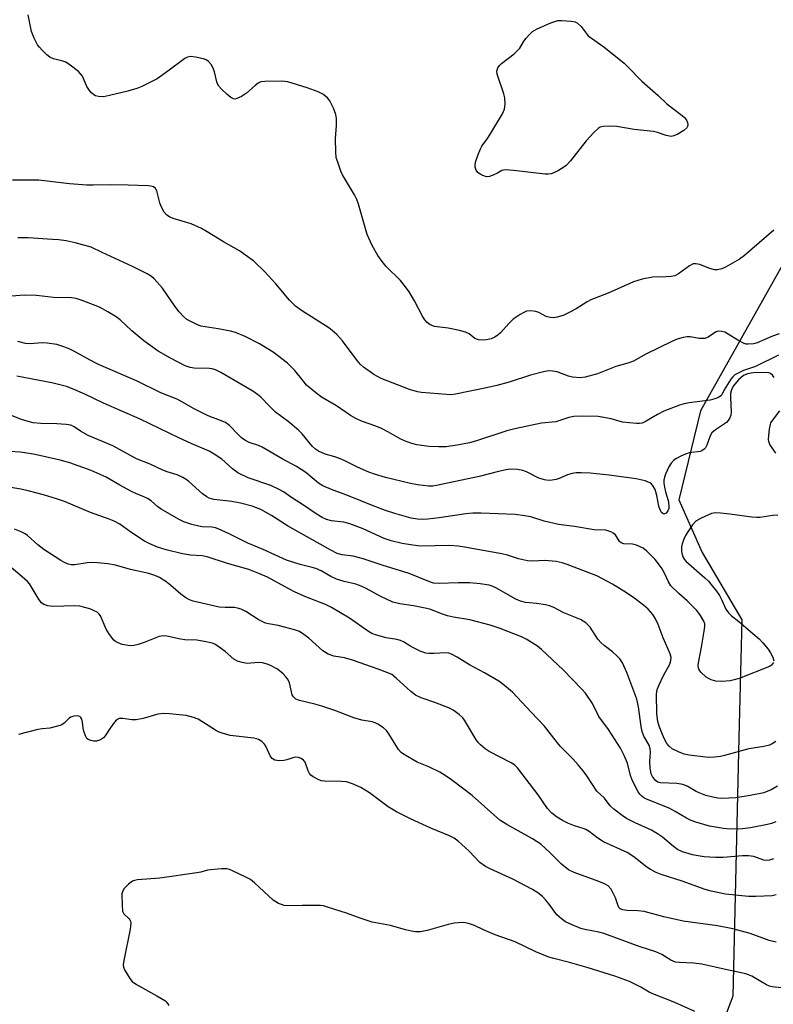
# Model space of a CAD drawing. Units: inches. Extents: x 1297767 to 1303767, y 565446 to 569447.
# Drawn here: x 1297904 to 1298116, y 567395 to 567671 of the extents above; entities that cross this region are included whole.
import ezdxf

# ---------------------------------------------------------------- set-up
doc = ezdxf.new("R2010")
doc.units = ezdxf.units.IN
doc.header["$MEASUREMENT"] = 0
doc.layers.add('NTRL-Trees', color=3, linetype='Continuous')
doc.layers.add('Undefined', color=1, linetype='Continuous')

msp = doc.modelspace()

# ---------------------------------------------------------------- linework, layer by layer
at = {"layer": 'NTRL-Trees'}
msp.add_lwpolyline([(1298318.04, 567963.66), (1298248.32, 567868.1), (1298192.12, 567733.17), (1298095.42, 567561.15), (1298089.34, 567536.21), (1298095.84, 567521.43), (1298106.99, 567502.47), (1298106.18, 567469.38), (1298104.42, 567396.99), (1298094.12, 567369.55), (1298082.09, 567337.5), (1297973.79, 567359.84), (1297829.62, 567395.23), (1297767.17, 567417.94), (1297767.21, 567881.58), (1297804.43, 567916.84), (1297802.26, 567961.32)], dxfattribs=at)
at = {"layer": 'Undefined', "elevation": 460}
msp.add_lwpolyline([(1298087.13, 567638.1), (1298085.77, 567638.29), (1298083.31, 567639.17), (1298082.16, 567639.42), (1298076.8, 567640.01), (1298071.93, 567640.87), (1298069.84, 567640.94), (1298068.06, 567640.84), (1298067.27, 567640.64), (1298066.65, 567640.32), (1298065.42, 567639.19), (1298063.34, 567636.86), (1298058.9, 567631.23), (1298057.7, 567629.92), (1298057.01, 567629.42), (1298055.51, 567628.55), (1298054.24, 567627.88), (1298053.45, 567627.57), (1298052.62, 567627.45), (1298051.75, 567627.49), (1298042.93, 567628.56), (1298040.68, 567628.7), (1298040.15, 567628.64), (1298039.67, 567628.49), (1298038.23, 567627.65), (1298036.94, 567627.1), (1298036.15, 567626.86), (1298035.36, 567626.78), (1298034.32, 567627.1), (1298033.57, 567627.5), (1298032.89, 567627.98), (1298032.39, 567628.57), (1298032.11, 567629.5), (1298032.11, 567630.01), (1298032.27, 567630.83), (1298032.99, 567633.01), (1298033.63, 567634.6), (1298034.07, 567635.34), (1298035.63, 567637.48), (1298036.58, 567639), (1298039.81, 567644.39), (1298040.41, 567645.72), (1298040.56, 567647.14), (1298040.45, 567648.86), (1298040.16, 567649.99), (1298038.31, 567655.53), (1298038.23, 567656.35), (1298038.52, 567657.29), (1298038.97, 567657.94), (1298039.59, 567658.54), (1298043.07, 567661.28), (1298044.16, 567662.25), (1298044.66, 567662.86), (1298045.72, 567664.6), (1298046.38, 567665.5), (1298047.47, 567666.78), (1298048.28, 567667.53), (1298049.56, 567668.23), (1298053.39, 567669.89), (1298054.49, 567670.32), (1298055.33, 567670.55), (1298056.46, 567670.6), (1298059.06, 567670.4), (1298060.17, 567670.21), (1298060.89, 567669.88), (1298061.86, 567668.91), (1298063.83, 567666.33), (1298068.28, 567663.21), (1298073.94, 567658.6), (1298075.01, 567657.61), (1298078.92, 567653.61), (1298083.53, 567649.55), (1298085.9, 567647.17), (1298089.85, 567644.2), (1298090.76, 567643.44), (1298091.41, 567642.63), (1298091.75, 567641.97), (1298091.83, 567641.29), (1298091.74, 567640.86), (1298091.54, 567640.46), (1298090.75, 567639.72), (1298088.99, 567638.67), (1298087.94, 567638.21)], close=True, dxfattribs=at)
at = {"layer": 'Undefined'}
for points, elevation in [([(1298118.11, 567399.31), (1298115.5, 567399.57), (1298114.71, 567399.79), (1298113.91, 567400.17), (1298109.81, 567402.61), (1298108.88, 567403), (1298108.09, 567403.23), (1298102.39, 567404.42), (1298095.75, 567405.95), (1298093.44, 567406.22), (1298089.47, 567406.4), (1298088.38, 567406.56), (1298087.03, 567407.11), (1298084.49, 567408.65), (1298082.83, 567409.37), (1298078.49, 567410.8), (1298068.22, 567414.54), (1298066.87, 567414.9), (1298062.88, 567415.7), (1298061.76, 567416), (1298059.34, 567416.97), (1298057.51, 567417.83), (1298056.36, 567418.64), (1298055.11, 567419.8), (1298054.29, 567420.82), (1298052.91, 567422.81), (1298052.02, 567423.91), (1298051.05, 567424.92), (1298049.75, 567425.97), (1298048.21, 567426.87), (1298042.68, 567429.79), (1298036.32, 567432.66), (1298035.03, 567433.32), (1298033.49, 567434.5), (1298030.49, 567437.63), (1298027.4, 567440.44), (1298026.26, 567441.32), (1298025, 567441.97), (1298019.75, 567444.14), (1298014.05, 567446.7), (1298010.05, 567448.72), (1298007.78, 567450.08), (1298002.48, 567453.97), (1298000.07, 567455.53), (1297997.69, 567456.56), (1297996.05, 567457.05), (1297994.64, 567457.16), (1297989.86, 567457.3), (1297989.05, 567457.39), (1297988.26, 567457.61), (1297986.74, 567458.45), (1297986.05, 567458.98), (1297985.66, 567459.39), (1297985.26, 567460.13), (1297984.48, 567462.56), (1297983.97, 567463.16), (1297983.29, 567463.6), (1297982.54, 567463.91), (1297981.75, 567463.98), (1297980.96, 567463.81), (1297979.34, 567463.26), (1297978.49, 567463.08), (1297977.05, 567462.98), (1297975.98, 567463.13), (1297975.23, 567463.64), (1297974.61, 567464.42), (1297973.52, 567466.89), (1297973.08, 567467.65), (1297972.3, 567468.39), (1297971.38, 567468.97), (1297970.86, 567469.17), (1297970.01, 567469.34), (1297963.42, 567470.11), (1297961.15, 567470.7), (1297960.33, 567471.02), (1297959.56, 567471.42), (1297954.42, 567474.63), (1297953.09, 567475.16), (1297951.1, 567475.65), (1297946.4, 567476.2), (1297944.68, 567476.27), (1297943.16, 567476.05), (1297938.97, 567474.85), (1297936.99, 567474.44), (1297935.85, 567474.48), (1297933.28, 567474.89), (1297932.22, 567474.82), (1297931.54, 567474.45), (1297930.95, 567473.83), (1297929.7, 567472.15), (1297928.31, 567470.01), (1297927.83, 567469.41), (1297927.02, 567468.87), (1297925.86, 567468.52), (1297925.08, 567468.51), (1297924.31, 567468.65), (1297923.61, 567468.93), (1297923.24, 567469.25), (1297922.84, 567469.95), (1297922.38, 567471.31), (1297922.18, 567472.17), (1297922, 567473.86), (1297921.77, 567474.64), (1297921.54, 567475.09), (1297921.22, 567475.42), (1297920.55, 567475.6), (1297919.5, 567475.51), (1297918.75, 567475.25), (1297918.28, 567474.94), (1297916.88, 567473.5), (1297916.15, 567473.1), (1297915.34, 567472.81), (1297912.81, 567472.17), (1297910.65, 567471.96), (1297909.49, 567471.74), (1297904.01, 567470.34)], 436), ([(1298093.83, 567392.72), (1298088.15, 567395.17), (1298081.99, 567397.61), (1298081.02, 567398.1), (1298078.67, 567399.51), (1298075.45, 567401.05), (1298071.36, 567402.55), (1298063.9, 567404.92), (1298058.64, 567406.38), (1298054.22, 567407.51), (1298052.86, 567407.94), (1298049.17, 567409.45), (1298043.36, 567412.2), (1298037.79, 567414.21), (1298034.51, 567415.57), (1298031.95, 567416.84), (1298030.26, 567417.38), (1298029.39, 567417.58), (1298028.53, 567417.65), (1298026.29, 567417.41), (1298024.61, 567417.07), (1298018.72, 567415.41), (1298016.81, 567415.07), (1298015.43, 567415), (1298014.28, 567415.17), (1298012.57, 567415.55), (1298008.36, 567416.8), (1298003.23, 567417.75), (1297999.89, 567418.84), (1297996.03, 567420.25), (1297991.03, 567421.88), (1297989.63, 567422.27), (1297988.78, 567422.39), (1297987.36, 567422.44), (1297983.63, 567422.45), (1297979.76, 567422.31), (1297978.59, 567422.4), (1297977.78, 567422.65), (1297976.99, 567422.99), (1297975.5, 567423.88), (1297970.27, 567428.8), (1297969.1, 567429.71), (1297967.81, 567430.4), (1297964.07, 567432.17), (1297963.26, 567432.5), (1297962.43, 567432.69), (1297961.01, 567432.7), (1297957.85, 567432.45), (1297957.01, 567432.3), (1297955.16, 567431.76), (1297954.09, 567431.54), (1297943.69, 567430.05), (1297937.41, 567429.6), (1297936.56, 567429.43), (1297936.04, 567429.22), (1297934.91, 567428.38), (1297933.69, 567427.19), (1297933.25, 567426.51), (1297933.06, 567425.71), (1297933.07, 567422.48), (1297933.24, 567420.78), (1297933.57, 567420.07), (1297934.97, 567418.78), (1297935.3, 567418.37), (1297935.49, 567417.97), (1297935.58, 567417.48), (1297935.38, 567415.76), (1297933.54, 567406.96), (1297933.41, 567405.8), (1297933.48, 567405.11), (1297933.77, 567404.35), (1297934.47, 567403.13), (1297935.24, 567401.95), (1297935.96, 567401.1), (1297937.15, 567400.26), (1297942.87, 567397.11), (1297945.05, 567395.78), (1297945.47, 567395.43), (1297945.96, 567394.81), (1297946.19, 567394.34)], 434)]:
    msp.add_lwpolyline(points, dxfattribs=dict(at, elevation=elevation))
for points in [[(1298115.95, 567611.77, 458), (1298107.77, 567604.64, 458), (1298106.28, 567603.61, 458), (1298102.39, 567601.42, 458), (1298101.39, 567600.96, 458), (1298100.12, 567600.62, 458), (1298099.32, 567600.65, 458), (1298097.68, 567601.13, 458), (1298095.19, 567602.14, 458), (1298094.08, 567602.35, 458), (1298093.28, 567602.31, 458), (1298092.29, 567601.83, 458), (1298089.23, 567599.5, 458), (1298088.21, 567598.99, 458), (1298087.13, 567598.79, 458), (1298085.73, 567598.67, 458), (1298081.89, 567598.64, 458), (1298079.06, 567598.01, 458), (1298076.55, 567597.27, 458), (1298069.45, 567594.12, 458), (1298064.58, 567592.22, 458), (1298063.54, 567591.7, 458), (1298060.46, 567589.74, 458), (1298058.93, 567588.9, 458), (1298056.81, 567587.88, 458), (1298055.17, 567587.38, 458), (1298054.06, 567587.22, 458), (1298053.19, 567587.3, 458), (1298052.07, 567587.6, 458), (1298049.99, 567588.68, 458), (1298049.18, 567588.99, 458), (1298047.73, 567589.18, 458), (1298046.6, 567589.03, 458), (1298045.8, 567588.69, 458), (1298044.76, 567588.12, 458), (1298042.84, 567586.82, 458), (1298041.61, 567585.65, 458), (1298039.28, 567583.03, 458), (1298038.63, 567582.46, 458), (1298037.69, 567581.8, 458), (1298036.69, 567581.32, 458), (1298035.36, 567581.01, 458), (1298034.28, 567580.93, 458), (1298033.12, 567581.07, 458), (1298032.1, 567581.44, 458), (1298030.46, 567582.69, 458), (1298029.45, 567583.17, 458), (1298027.75, 567583.62, 458), (1298024.58, 567584.32, 458), (1298020.72, 567584.79, 458), (1298019.57, 567585.25, 458), (1298018.72, 567585.86, 458), (1298018.01, 567586.61, 458), (1298017.43, 567587.45, 458), (1298015.15, 567591.94, 458), (1298013.63, 567594.45, 458), (1298012.65, 567595.87, 458), (1298011.19, 567597.65, 458), (1298007.15, 567601.61, 458), (1298006.06, 567603, 458), (1298004.88, 567604.7, 458), (1298003.22, 567607.5, 458), (1298001.82, 567610.6, 458), (1297999.42, 567619.09, 458), (1297998.97, 567620.41, 458), (1297998.31, 567621.68, 458), (1297994.91, 567627.33, 458), (1297994.45, 567628.37, 458), (1297993.87, 567630, 458), (1297993.2, 567632.19, 458), (1297993.03, 567633.64, 458), (1297992.98, 567637.51, 458), (1297993.26, 567641.12, 458), (1297993.21, 567643.08, 458), (1297993.07, 567644.18, 458), (1297992.42, 567646.04, 458), (1297991.42, 567648.08, 458), (1297990.72, 567648.91, 458), (1297989.42, 567649.93, 458), (1297988.11, 567650.57, 458), (1297985.02, 567651.71, 458), (1297979.63, 567653.36, 458), (1297977.89, 567653.55, 458), (1297973.15, 567653.5, 458), (1297972.02, 567653.35, 458), (1297971.28, 567653.01, 458), (1297970.39, 567652.32, 458), (1297968.02, 567650.21, 458), (1297966.55, 567649.27, 458), (1297965.28, 567648.67, 458), (1297964.79, 567648.56, 458), (1297964.31, 567648.61, 458), (1297963.62, 567648.99, 458), (1297962.51, 567649.9, 458), (1297960.99, 567651.3, 458), (1297960.27, 567652.16, 458), (1297959.86, 567652.87, 458), (1297959.66, 567653.4, 458), (1297958.97, 567656.17, 458), (1297958.61, 567657.25, 458), (1297958.05, 567658.23, 458), (1297957.34, 567659.1, 458), (1297956.68, 567659.57, 458), (1297955.9, 567659.84, 458), (1297953.64, 567660.3, 458), (1297952.25, 567660.45, 458), (1297951.46, 567660.31, 458), (1297950.71, 567659.91, 458), (1297945.96, 567656.38, 458), (1297942.92, 567654.26, 458), (1297941.43, 567653.44, 458), (1297938.63, 567652.07, 458), (1297937.21, 567651.54, 458), (1297934.71, 567650.81, 458), (1297929.6, 567649.54, 458), (1297927.87, 567649.22, 458), (1297926.43, 567649.27, 458), (1297925.61, 567649.49, 458), (1297925.13, 567649.74, 458), (1297924.51, 567650.28, 458), (1297923.95, 567650.91, 458), (1297923.19, 567652.1, 458), (1297921.94, 567654.98, 458), (1297921.46, 567655.67, 458), (1297920.84, 567656.27, 458), (1297918.54, 567658.08, 458), (1297917.33, 567658.87, 458), (1297916.5, 567659.18, 458), (1297913.81, 567659.82, 458), (1297912.82, 567660.26, 458), (1297911.93, 567660.99, 458), (1297910.67, 567662.22, 458), (1297909.88, 567663.09, 458), (1297909.37, 567663.79, 458), (1297908.46, 567665.63, 458), (1297907.71, 567667.53, 458), (1297906.74, 567672.13, 458)], [(1298117.5, 567582.7, 456), (1298115.56, 567582.06, 456), (1298111.32, 567580.24, 456), (1298110.21, 567579.92, 456), (1298108.75, 567579.79, 456), (1298108.18, 567579.84, 456), (1298107.64, 567579.99, 456), (1298105.82, 567580.9, 456), (1298103.16, 567582.64, 456), (1298102.17, 567583.18, 456), (1298101.38, 567583.41, 456), (1298100.31, 567583.42, 456), (1298099.79, 567583.26, 456), (1298099.29, 567583, 456), (1298097.52, 567581.79, 456), (1298096.58, 567581.45, 456), (1298095.03, 567581.41, 456), (1298092.48, 567581.83, 456), (1298091.63, 567581.88, 456), (1298090.52, 567581.72, 456), (1298088.87, 567581.26, 456), (1298087.3, 567580.59, 456), (1298080.07, 567577.05, 456), (1298076.57, 567575.05, 456), (1298074.99, 567574.5, 456), (1298071.58, 567573.6, 456), (1298066.49, 567571.48, 456), (1298063.05, 567570.58, 456), (1298061.64, 567570.41, 456), (1298059.46, 567570.57, 456), (1298058.38, 567570.84, 456), (1298055.18, 567572.02, 456), (1298053.83, 567572.26, 456), (1298052.74, 567572.31, 456), (1298051.33, 567572.06, 456), (1298047.67, 567571.09, 456), (1298041.69, 567569.12, 456), (1298038.23, 567568.2, 456), (1298035.37, 567567.54, 456), (1298026.68, 567565.77, 456), (1298025.43, 567565.64, 456), (1298024.08, 567565.67, 456), (1298017.12, 567566.28, 456), (1298016, 567566.45, 456), (1298013.74, 567567.11, 456), (1298005.79, 567570.16, 456), (1298003.74, 567571.35, 456), (1298000.79, 567573.35, 456), (1297999.97, 567574.16, 456), (1297999.05, 567575.28, 456), (1297994.97, 567580.75, 456), (1297993.36, 567582.5, 456), (1297992.02, 567583.68, 456), (1297991.08, 567584.39, 456), (1297983.42, 567589.25, 456), (1297981.75, 567590.49, 456), (1297980.06, 567592.2, 456), (1297976.25, 567596.74, 456), (1297973.15, 567600.15, 456), (1297970.03, 567603.06, 456), (1297967.7, 567604.82, 456), (1297965.99, 567605.97, 456), (1297961.5, 567608.52, 456), (1297956.94, 567611.36, 456), (1297955.39, 567612.23, 456), (1297952.47, 567613.58, 456), (1297947.4, 567615.07, 456), (1297946.35, 567615.52, 456), (1297945.65, 567615.98, 456), (1297944.92, 567616.86, 456), (1297944.04, 567618.41, 456), (1297943.66, 567619.46, 456), (1297942.85, 567622.79, 456), (1297942.47, 567623.48, 456), (1297941.9, 567623.91, 456), (1297941.18, 567624.15, 456), (1297940.36, 567624.24, 456), (1297934.78, 567624.4, 456), (1297929.91, 567624.48, 456), (1297924.96, 567624.37, 456), (1297923.22, 567624.42, 456), (1297918.33, 567624.81, 456), (1297909.75, 567625.79, 456), (1297902.37, 567625.85, 456)], [(1298117.24, 567576.77, 454), (1298110.8, 567573.56, 454), (1298107.44, 567572.42, 454), (1298105.03, 567571.19, 454), (1298104.41, 567570.68, 454), (1298103.89, 567570, 454), (1298102.06, 567566.99, 454), (1298101.37, 567565.63, 454), (1298101.05, 567565.29, 454), (1298100.4, 567564.89, 454), (1298099.41, 567564.49, 454), (1298098.12, 567564.15, 454), (1298092.17, 567563.37, 454), (1298090.8, 567563.11, 454), (1298089.52, 567562.73, 454), (1298085.12, 567561.05, 454), (1298083.31, 567560.09, 454), (1298080.17, 567558.19, 454), (1298078.97, 567557.71, 454), (1298078.26, 567557.6, 454), (1298077.38, 567557.59, 454), (1298073.52, 567557.96, 454), (1298070.36, 567558.85, 454), (1298066.67, 567559.52, 454), (1298062.2, 567559.59, 454), (1298059.83, 567559.51, 454), (1298058.45, 567559.21, 454), (1298054.78, 567558.06, 454), (1298050.8, 567557.64, 454), (1298043.27, 567556.1, 454), (1298041.02, 567555.47, 454), (1298032.27, 567552.62, 454), (1298030.57, 567552.18, 454), (1298027.15, 567551.47, 454), (1298024, 567551.07, 454), (1298022, 567551, 454), (1298019.14, 567551.14, 454), (1298015.78, 567551.61, 454), (1298014.42, 567551.92, 454), (1298012.35, 567552.7, 454), (1298011.09, 567553.31, 454), (1298007.87, 567555.14, 454), (1298005.86, 567556.13, 454), (1298004.29, 567556.79, 454), (1298000.24, 567558.27, 454), (1297998.7, 567558.97, 454), (1297997.2, 567559.81, 454), (1297993.29, 567562.5, 454), (1297989.01, 567564.97, 454), (1297987.35, 567566.22, 454), (1297984.87, 567568.36, 454), (1297983.86, 567569.5, 454), (1297981.55, 567572.45, 454), (1297979.52, 567574.48, 454), (1297975.43, 567577.62, 454), (1297971.65, 567579.95, 454), (1297967.59, 567581.99, 454), (1297964.88, 567583.07, 454), (1297963.49, 567583.47, 454), (1297960.08, 567584.16, 454), (1297955.16, 567584.89, 454), (1297953.83, 567585.4, 454), (1297951.28, 567586.77, 454), (1297950.37, 567587.45, 454), (1297949.06, 567588.93, 454), (1297947.86, 567590.51, 454), (1297944.44, 567595.49, 454), (1297942.12, 567598.15, 454), (1297941.3, 567598.84, 454), (1297940.15, 567599.58, 454), (1297935.98, 567601.64, 454), (1297927.45, 567605.49, 454), (1297924.37, 567606.98, 454), (1297919.93, 567608.28, 454), (1297917.38, 567608.78, 454), (1297915.38, 567609.05, 454), (1297913.59, 567609.18, 454), (1297906.71, 567609.6, 454), (1297903.79, 567609.64, 454)], [(1298116.09, 567570.43, 452), (1298115.6, 567571.12, 452), (1298115.01, 567571.64, 452), (1298114.52, 567571.8, 452), (1298113.7, 567571.87, 452), (1298110.17, 567571.75, 452), (1298108.55, 567571.54, 452), (1298107.41, 567571.02, 452), (1298106.01, 567569.81, 452), (1298104.54, 567568.02, 452), (1298104.06, 567567.06, 452), (1298103.82, 567566.03, 452), (1298103.8, 567564.89, 452), (1298104.03, 567560.83, 452), (1298103.9, 567559.88, 452), (1298103.6, 567559.12, 452), (1298103.17, 567558.42, 452), (1298102.66, 567557.89, 452), (1298099.62, 567555.84, 452), (1298098.57, 567554.91, 452), (1298098.13, 567554.15, 452), (1298097.17, 567551.48, 452), (1298096.77, 567550.75, 452), (1298096.43, 567550.33, 452), (1298095.78, 567549.88, 452), (1298095.26, 567549.69, 452), (1298092.16, 567549.32, 452), (1298091.18, 567549.02, 452), (1298089.87, 567548.43, 452), (1298088.61, 567547.76, 452), (1298087.93, 567547.25, 452), (1298087.17, 567546.41, 452), (1298086.53, 567545.46, 452), (1298085.52, 567543.32, 452), (1298085.25, 567542.48, 452), (1298085.11, 567541.66, 452), (1298085.1, 567540.83, 452), (1298085.27, 567539.74, 452), (1298085.59, 567538.38, 452), (1298086.33, 567535.97, 452), (1298086.53, 567534.55, 452), (1298086.46, 567533.75, 452), (1298086.2, 567533.07, 452), (1298085.74, 567532.46, 452), (1298085.37, 567532.22, 452), (1298085.09, 567532.18, 452), (1298084.78, 567532.3, 452), (1298084.47, 567532.63, 452), (1298084.09, 567533.32, 452), (1298083.73, 567534.4, 452), (1298083.14, 567537.35, 452), (1298082.66, 567539.07, 452), (1298082.14, 567540.04, 452), (1298081.61, 567540.62, 452), (1298081.21, 567540.94, 452), (1298079.89, 567541.47, 452), (1298077.34, 567542.1, 452), (1298069.76, 567543.12, 452), (1298064.42, 567543.65, 452), (1298061.87, 567543.74, 452), (1298060.45, 567543.71, 452), (1298059.37, 567543.54, 452), (1298058.05, 567543.2, 452), (1298055.72, 567542.15, 452), (1298054.92, 567541.86, 452), (1298053.8, 567541.66, 452), (1298052.67, 567541.6, 452), (1298051.58, 567541.77, 452), (1298050, 567542.27, 452), (1298046.58, 567543.99, 452), (1298045.5, 567544.43, 452), (1298044.07, 567544.68, 452), (1298042.02, 567544.75, 452), (1298040.9, 567544.6, 452), (1298038.67, 567544.14, 452), (1298033.3, 567542.73, 452), (1298021.33, 567540.16, 452), (1298020.26, 567540.04, 452), (1298019.19, 567540.02, 452), (1298016.01, 567540.36, 452), (1298013.98, 567540.74, 452), (1298007.03, 567542.43, 452), (1298003.93, 567543.32, 452), (1298002.3, 567543.93, 452), (1297999.1, 567545.29, 452), (1297995.42, 567547.19, 452), (1297994.11, 567547.78, 452), (1297992.77, 567548.26, 452), (1297990.05, 567548.99, 452), (1297988.15, 567549.83, 452), (1297987.31, 567550.39, 452), (1297986.52, 567551.14, 452), (1297983.58, 567554.64, 452), (1297982.57, 567555.67, 452), (1297979.7, 567558.13, 452), (1297976.13, 567560.76, 452), (1297974.43, 567562.4, 452), (1297972, 567564.95, 452), (1297971.12, 567565.67, 452), (1297969.73, 567566.63, 452), (1297960.77, 567571.88, 452), (1297959.29, 567572.63, 452), (1297958.37, 567572.9, 452), (1297957.58, 567573.01, 452), (1297953.29, 567573.11, 452), (1297952.15, 567573.26, 452), (1297950.8, 567573.73, 452), (1297946.65, 567575.88, 452), (1297943.25, 567577.86, 452), (1297939.15, 567580.79, 452), (1297935.84, 567583.53, 452), (1297932.51, 567586.66, 452), (1297931.42, 567587.52, 452), (1297929.11, 567588.88, 452), (1297926.74, 567590.15, 452), (1297921.86, 567592.05, 452), (1297920.21, 567592.58, 452), (1297918.87, 567592.79, 452), (1297913.88, 567592.93, 452), (1297909.08, 567593.43, 452), (1297905.8, 567593.53, 452), (1297904.36, 567593.47, 452), (1297895.41, 567592.7, 452)], [(1298115.85, 567490.58, 450), (1298115.62, 567490.17, 450), (1298115.28, 567489.81, 450), (1298114.74, 567489.47, 450), (1298106.21, 567486.1, 450), (1298104.8, 567485.65, 450), (1298103.66, 567485.41, 450), (1298101.38, 567485.25, 450), (1298099.67, 567485.28, 450), (1298098.37, 567485.66, 450), (1298097.63, 567486.02, 450), (1298096.94, 567486.47, 450), (1298095.51, 567487.86, 450), (1298095.05, 567488.54, 450), (1298094.86, 567489.06, 450), (1298094.76, 567489.61, 450), (1298094.79, 567490.42, 450), (1298095.66, 567494.85, 450), (1298096.44, 567499.35, 450), (1298096.58, 567500.68, 450), (1298096.55, 567501.41, 450), (1298096.35, 567502.14, 450), (1298095.41, 567503.73, 450), (1298094.35, 567505.09, 450), (1298093.36, 567506.19, 450), (1298091.63, 567507.83, 450), (1298089.26, 567509.88, 450), (1298087.1, 567512.09, 450), (1298086.38, 567513.18, 450), (1298085.18, 567515.81, 450), (1298084.41, 567517.06, 450), (1298082.62, 567519.44, 450), (1298080.35, 567521.8, 450), (1298079.27, 567522.65, 450), (1298077.42, 567523.49, 450), (1298076.31, 567523.73, 450), (1298073.87, 567523.8, 450), (1298073.12, 567524.07, 450), (1298072.69, 567524.48, 450), (1298071.54, 567526.35, 450), (1298070.91, 567526.84, 450), (1298070.18, 567527.22, 450), (1298068.86, 567527.64, 450), (1298065.55, 567527.72, 450), (1298060.07, 567528.7, 450), (1298055.5, 567529.27, 450), (1298051.51, 567530.23, 450), (1298047.82, 567531.36, 450), (1298046.06, 567531.68, 450), (1298043.39, 567532.02, 450), (1298033.84, 567532.46, 450), (1298031.5, 567532.45, 450), (1298029.51, 567532.25, 450), (1298022.06, 567531.11, 450), (1298018.89, 567530.72, 450), (1298017.43, 567530.64, 450), (1298015.97, 567530.76, 450), (1298014.24, 567531.07, 450), (1298009.65, 567532.3, 450), (1298006.99, 567533.17, 450), (1298003.58, 567534.45, 450), (1297996.61, 567537.3, 450), (1297991.86, 567539.03, 450), (1297989.4, 567540.1, 450), (1297988.21, 567540.87, 450), (1297984.62, 567543.87, 450), (1297982.04, 567545.51, 450), (1297978.02, 567547.65, 450), (1297972.42, 567550.9, 450), (1297971.38, 567551.36, 450), (1297968.71, 567552.27, 450), (1297967.52, 567552.91, 450), (1297966.62, 567553.55, 450), (1297965.61, 567554.45, 450), (1297963.24, 567557.01, 450), (1297962.08, 567557.83, 450), (1297960.45, 567558.55, 450), (1297957.23, 567559.76, 450), (1297955.94, 567560.36, 450), (1297953.14, 567561.78, 450), (1297948.74, 567564.31, 450), (1297943.95, 567566.19, 450), (1297937.13, 567569.54, 450), (1297926.46, 567574.15, 450), (1297924.16, 567575.32, 450), (1297919.71, 567577.79, 450), (1297918.39, 567578.43, 450), (1297917.02, 567578.99, 450), (1297914.76, 567579.7, 450), (1297912.1, 567580.1, 450), (1297910.65, 567580.16, 450), (1297907.32, 567579.96, 450), (1297905.99, 567580.04, 450), (1297903.86, 567580.57, 450)], [(1298116.48, 567468.43, 448), (1298115.52, 567467.76, 448), (1298114.75, 567467.39, 448), (1298113.17, 567466.98, 448), (1298108.95, 567466.37, 448), (1298102.07, 567464.44, 448), (1298100.97, 567464.21, 448), (1298099.33, 567464.01, 448), (1298097.96, 567463.95, 448), (1298096.81, 567464.02, 448), (1298092.22, 567464.58, 448), (1298090.81, 567464.85, 448), (1298089.21, 567465.46, 448), (1298087.43, 567466.35, 448), (1298086.55, 567467.05, 448), (1298085.89, 567467.88, 448), (1298085.16, 567469.26, 448), (1298084.5, 567470.82, 448), (1298083.8, 567472.67, 448), (1298083.45, 567473.99, 448), (1298083.16, 567476.15, 448), (1298083.02, 567481.66, 448), (1298083.24, 567482.99, 448), (1298083.76, 567484.3, 448), (1298085.01, 567486.88, 448), (1298086.77, 567490.05, 448), (1298087.09, 567491.08, 448), (1298087.15, 567491.91, 448), (1298086.86, 567493.02, 448), (1298084.91, 567497.48, 448), (1298083.46, 567501.2, 448), (1298082.63, 567503.01, 448), (1298082, 567503.97, 448), (1298080.68, 567505.51, 448), (1298079.38, 567506.63, 448), (1298076.67, 567508.72, 448), (1298074.63, 567510.09, 448), (1298070.68, 567512.5, 448), (1298066.33, 567514.81, 448), (1298057.99, 567518.06, 448), (1298056.59, 567518.51, 448), (1298054.86, 567518.89, 448), (1298051.69, 567519.2, 448), (1298048.3, 567519.01, 448), (1298046.86, 567519.09, 448), (1298044.33, 567519.66, 448), (1298041.27, 567520.62, 448), (1298039.68, 567521.03, 448), (1298029.12, 567522.93, 448), (1298027.4, 567523.18, 448), (1298025.06, 567523.33, 448), (1298016.82, 567523.22, 448), (1298014.62, 567523.42, 448), (1298011.7, 567523.89, 448), (1298008.58, 567524.7, 448), (1298006.62, 567525.31, 448), (1298000.75, 567528.04, 448), (1297997.03, 567529.44, 448), (1297995.35, 567529.88, 448), (1297991.86, 567530.31, 448), (1297990.47, 567530.64, 448), (1297989.21, 567531.24, 448), (1297987.51, 567532.24, 448), (1297984, 567534.68, 448), (1297980.93, 567536.64, 448), (1297978.37, 567538.39, 448), (1297977.14, 567539.11, 448), (1297974.79, 567540.21, 448), (1297968.48, 567542.32, 448), (1297965.57, 567543.77, 448), (1297964.03, 567544.89, 448), (1297961.05, 567547.55, 448), (1297958.95, 567548.98, 448), (1297957.49, 567549.83, 448), (1297952.5, 567551.97, 448), (1297948.99, 567553.57, 448), (1297938.19, 567558.82, 448), (1297927.86, 567563.28, 448), (1297922.66, 567565.83, 448), (1297919.17, 567567.32, 448), (1297917.53, 567567.91, 448), (1297913.39, 567568.99, 448), (1297909.91, 567569.59, 448), (1297903.57, 567570.85, 448)], [(1298117.02, 567455.88, 446), (1298115.25, 567454.84, 446), (1298113.12, 567454.02, 446), (1298109.32, 567453.21, 446), (1298105.25, 567452.58, 446), (1298101.41, 567452.46, 446), (1298100.27, 567452.53, 446), (1298098.88, 567452.75, 446), (1298096.92, 567453.3, 446), (1298095, 567453.97, 446), (1298094.21, 567454.36, 446), (1298091.64, 567455.89, 446), (1298090.41, 567456.36, 446), (1298088.78, 567456.64, 446), (1298084.13, 567456.8, 446), (1298083.38, 567457, 446), (1298082.74, 567457.42, 446), (1298081.94, 567458.55, 446), (1298081.58, 567459.32, 446), (1298081.42, 567459.87, 446), (1298081.27, 567461.03, 446), (1298081.19, 567462.8, 446), (1298081.33, 567465.45, 446), (1298081.29, 567466.3, 446), (1298080.95, 567467.36, 446), (1298079.5, 567469.94, 446), (1298079.02, 567471.24, 446), (1298078.76, 567472.65, 446), (1298078, 567478.12, 446), (1298077.56, 567480.3, 446), (1298074.68, 567487.73, 446), (1298073.5, 567490.42, 446), (1298072.72, 567491.56, 446), (1298071.95, 567492.39, 446), (1298070.65, 567493.5, 446), (1298068.31, 567495.29, 446), (1298067.48, 567496.06, 446), (1298066.62, 567497.11, 446), (1298064.41, 567500.43, 446), (1298063.17, 567501.65, 446), (1298062.47, 567502.17, 446), (1298061.73, 567502.59, 446), (1298057.07, 567504.47, 446), (1298054, 567506.08, 446), (1298053.03, 567506.45, 446), (1298051.92, 567506.7, 446), (1298049.38, 567507.07, 446), (1298046.31, 567507.39, 446), (1298044.89, 567507.74, 446), (1298043.54, 567508.34, 446), (1298037.93, 567511.47, 446), (1298036.9, 567511.94, 446), (1298036.08, 567512.2, 446), (1298033.56, 567512.6, 446), (1298030.64, 567512.88, 446), (1298027.38, 567512.93, 446), (1298022.08, 567512.69, 446), (1298020.48, 567512.84, 446), (1298019.17, 567513.25, 446), (1298013.68, 567515.53, 446), (1298006.04, 567517.8, 446), (1298000.73, 567519.64, 446), (1297997.95, 567520.39, 446), (1297994.83, 567520.76, 446), (1297993.43, 567521.13, 446), (1297991.64, 567522.02, 446), (1297979.51, 567528.84, 446), (1297975, 567531.73, 446), (1297972, 567533.44, 446), (1297969.56, 567534.39, 446), (1297966.31, 567535.22, 446), (1297963.89, 567535.66, 446), (1297958.79, 567536.28, 446), (1297957.56, 567536.63, 446), (1297956.83, 567537.04, 446), (1297955.68, 567537.88, 446), (1297951.77, 567541.33, 446), (1297951.08, 567541.86, 446), (1297950.1, 567542.44, 446), (1297948.53, 567543.15, 446), (1297945.78, 567543.99, 446), (1297944.49, 567544.46, 446), (1297940.98, 567546.19, 446), (1297937.17, 567547.65, 446), (1297930.45, 567551.27, 446), (1297923.61, 567554.21, 446), (1297921.4, 567555.44, 446), (1297919.66, 567556.66, 446), (1297918.73, 567557.07, 446), (1297917.35, 567557.31, 446), (1297914.8, 567557.52, 446), (1297910.32, 567557.54, 446), (1297908.09, 567557.77, 446), (1297906.72, 567558.1, 446), (1297904.82, 567558.69, 446), (1297901.31, 567560.11, 446)], [(1298116.51, 567549.23, 452), (1298114.88, 567551.71, 452), (1298114.56, 567552.5, 452), (1298114.49, 567553.07, 452), (1298114.54, 567554.24, 452), (1298114.75, 567556.03, 452), (1298114.91, 567556.9, 452), (1298115.16, 567557.73, 452), (1298115.58, 567558.44, 452), (1298117.68, 567561.16, 452)], [(1298116.51, 567445.84, 444), (1298115.3, 567445.36, 444), (1298114.19, 567445.08, 444), (1298109.39, 567444.2, 444), (1298107.2, 567443.94, 444), (1298103.79, 567443.85, 444), (1298101.79, 567443.97, 444), (1298097.9, 567444.7, 444), (1298094.09, 567445.77, 444), (1298092.73, 567446.26, 444), (1298091.43, 567446.86, 444), (1298088.29, 567448.79, 444), (1298086.57, 567449.7, 444), (1298080.23, 567452.21, 444), (1298079.48, 567452.6, 444), (1298078.9, 567453.04, 444), (1298078.38, 567453.61, 444), (1298077.92, 567454.31, 444), (1298076.34, 567457.33, 444), (1298075.78, 567458.91, 444), (1298074.88, 567462.32, 444), (1298073.97, 567464.46, 444), (1298072.96, 567466.55, 444), (1298069.53, 567471.81, 444), (1298066.88, 567475.43, 444), (1298065.05, 567479.08, 444), (1298063.07, 567481.97, 444), (1298062.12, 567483.09, 444), (1298056.88, 567488.48, 444), (1298050.79, 567494.19, 444), (1298049.63, 567495.1, 444), (1298047.43, 567496.56, 444), (1298046.43, 567497.13, 444), (1298045.16, 567497.72, 444), (1298039.21, 567500.12, 444), (1298036.34, 567501.01, 444), (1298030.62, 567502.49, 444), (1298026.06, 567503.3, 444), (1298024.37, 567503.66, 444), (1298022.69, 567504.22, 444), (1298019.7, 567505.41, 444), (1298018.63, 567505.73, 444), (1298014.85, 567506.41, 444), (1298011.01, 567506.96, 444), (1298009.03, 567507.45, 444), (1298005.69, 567509.04, 444), (1298001.39, 567511.4, 444), (1298000.15, 567511.98, 444), (1297998.63, 567512.49, 444), (1297995.38, 567513.23, 444), (1297993.25, 567513.89, 444), (1297991.69, 567514.64, 444), (1297988.99, 567516.22, 444), (1297987.45, 567516.92, 444), (1297986.38, 567517.23, 444), (1297983.08, 567517.99, 444), (1297979.23, 567519.22, 444), (1297972.68, 567522.26, 444), (1297968.34, 567524.02, 444), (1297963.16, 567526.63, 444), (1297960.08, 567528, 444), (1297959.29, 567528.27, 444), (1297958.24, 567528.47, 444), (1297955.6, 567528.62, 444), (1297954.62, 567528.76, 444), (1297952.65, 567529.28, 444), (1297950.45, 567529.99, 444), (1297948.88, 567530.76, 444), (1297944.06, 567533.58, 444), (1297943.14, 567534.25, 444), (1297941.2, 567535.88, 444), (1297940.23, 567536.52, 444), (1297939.2, 567537.05, 444), (1297936.91, 567537.92, 444), (1297935.69, 567538.5, 444), (1297932.42, 567540.29, 444), (1297928.6, 567542.57, 444), (1297924.43, 567544.37, 444), (1297918.39, 567546.53, 444), (1297915.69, 567547.26, 444), (1297908.23, 567548.95, 444), (1297904.45, 567549.56, 444), (1297901.62, 567549.68, 444)], [(1298115.84, 567435.51, 442), (1298114.78, 567435.15, 442), (1298113.94, 567435.07, 442), (1298113.11, 567435.16, 442), (1298110.34, 567436.13, 442), (1298108.88, 567436.33, 442), (1298107.18, 567436.36, 442), (1298101.7, 567435.9, 442), (1298099.63, 567435.86, 442), (1298096.39, 567436.02, 442), (1298094.77, 567436.29, 442), (1298093.12, 567436.66, 442), (1298090.29, 567437.5, 442), (1298088.94, 567438.12, 442), (1298087.77, 567438.94, 442), (1298084.69, 567441.59, 442), (1298083.32, 567442.53, 442), (1298081.61, 567443.51, 442), (1298077.03, 567445.62, 442), (1298074.64, 567446.82, 442), (1298073.4, 567447.61, 442), (1298071.05, 567449.38, 442), (1298070.06, 567450.32, 442), (1298068.44, 567452.54, 442), (1298066.34, 567454.5, 442), (1298063.52, 567458.79, 442), (1298062.48, 567460.19, 442), (1298061.09, 567461.86, 442), (1298059.58, 567463.55, 442), (1298057.2, 567465.87, 442), (1298056.05, 567467.13, 442), (1298054.21, 567469.3, 442), (1298051.57, 567472.74, 442), (1298047.84, 567476.62, 442), (1298042.61, 567482.27, 442), (1298040.43, 567484.13, 442), (1298038.79, 567485.32, 442), (1298034.81, 567487.61, 442), (1298030.57, 567489.92, 442), (1298027.08, 567492.07, 442), (1298025.53, 567492.87, 442), (1298024.74, 567493.14, 442), (1298023.96, 567493.25, 442), (1298020.58, 567493.03, 442), (1298019.14, 567493.07, 442), (1298018.3, 567493.2, 442), (1298016.95, 567493.68, 442), (1298014.85, 567494.65, 442), (1298013.83, 567495.19, 442), (1298012.01, 567496.33, 442), (1298011.25, 567496.68, 442), (1298010.17, 567496.97, 442), (1298007.17, 567497.43, 442), (1298004.2, 567498.27, 442), (1298003.17, 567498.72, 442), (1298002.22, 567499.25, 442), (1297996.85, 567502.94, 442), (1297991.82, 567506.01, 442), (1297990.17, 567506.78, 442), (1297984.79, 567508.89, 442), (1297981.65, 567510.28, 442), (1297979.84, 567511.19, 442), (1297973.85, 567514.44, 442), (1297971.41, 567515.55, 442), (1297968.65, 567516.63, 442), (1297962.65, 567518.33, 442), (1297956.95, 567520.21, 442), (1297955.59, 567520.44, 442), (1297952.25, 567520.69, 442), (1297950.05, 567521.02, 442), (1297945.48, 567522.19, 442), (1297943, 567522.93, 442), (1297940.91, 567523.79, 442), (1297939.39, 567524.55, 442), (1297935.52, 567527.13, 442), (1297932.41, 567529.32, 442), (1297930.86, 567530.16, 442), (1297929.5, 567530.73, 442), (1297924.22, 567532.57, 442), (1297916.91, 567535.69, 442), (1297914.7, 567536.47, 442), (1297911.06, 567537.59, 442), (1297906.73, 567538.7, 442), (1297904.64, 567539.16, 442), (1297901.87, 567539.6, 442)], [(1298117.06, 567531.88, 450), (1298115.63, 567531.82, 450), (1298112.04, 567531.24, 450), (1298111.23, 567531.18, 450), (1298109.78, 567531.3, 450), (1298103.64, 567532.15, 450), (1298101.02, 567532.42, 450), (1298099.57, 567532.49, 450), (1298098.46, 567532.3, 450), (1298095.57, 567531.05, 450), (1298094.11, 567530.19, 450), (1298093.16, 567529.11, 450), (1298091.64, 567526.92, 450), (1298091.2, 567526.16, 450), (1298090.74, 567525.14, 450), (1298090.28, 567523.83, 450), (1298090.08, 567523.03, 450), (1298090.03, 567522.48, 450), (1298090.09, 567521.64, 450), (1298090.25, 567520.8, 450), (1298090.5, 567520.01, 450), (1298090.77, 567519.55, 450), (1298091.31, 567518.94, 450), (1298096.63, 567514.29, 450), (1298097.61, 567513.35, 450), (1298098.3, 567512.56, 450), (1298099.88, 567510.54, 450), (1298100.69, 567509.37, 450), (1298101.38, 567508.07, 450), (1298102.53, 567505.5, 450), (1298103.26, 567504.45, 450), (1298104.01, 567503.74, 450), (1298106.18, 567502.05, 450), (1298110.1, 567498.73, 450), (1298111.88, 567497.15, 450), (1298112.9, 567496.08, 450), (1298114.39, 567494.26, 450), (1298115.05, 567493.29, 450), (1298115.67, 567492.03, 450), (1298115.93, 567491.03, 450)], [(1298116.61, 567425.39, 440), (1298115.47, 567425.16, 440), (1298110.86, 567424.92, 440), (1298108.88, 567424.95, 440), (1298102.38, 567425.56, 440), (1298098.34, 567426.42, 440), (1298096.69, 567426.91, 440), (1298090.27, 567429.22, 440), (1298084.3, 567431.11, 440), (1298082.92, 567431.67, 440), (1298081.33, 567432.49, 440), (1298080.32, 567433.13, 440), (1298076.64, 567436.04, 440), (1298074.79, 567437.3, 440), (1298068.21, 567440.27, 440), (1298066.57, 567441.31, 440), (1298064.1, 567443.17, 440), (1298063.18, 567443.74, 440), (1298062.45, 567444.04, 440), (1298060, 567444.76, 440), (1298058.17, 567445.48, 440), (1298056.67, 567446.22, 440), (1298055.02, 567447.23, 440), (1298053.69, 567448.31, 440), (1298052.48, 567449.58, 440), (1298049.85, 567453.44, 440), (1298044.04, 567460.99, 440), (1298043.24, 567461.76, 440), (1298042.27, 567462.4, 440), (1298036.11, 567465.55, 440), (1298034.94, 567466.38, 440), (1298033.61, 567467.5, 440), (1298033.01, 567468.12, 440), (1298032.35, 567469.03, 440), (1298029.19, 567474.34, 440), (1298028.68, 567475, 440), (1298027.62, 567475.99, 440), (1298026.01, 567477.23, 440), (1298024.98, 567477.78, 440), (1298020.83, 567479.38, 440), (1298016.97, 567480.6, 440), (1298015.43, 567481.37, 440), (1298014.06, 567482.39, 440), (1298010.01, 567486.2, 440), (1298008.74, 567487.14, 440), (1298007.69, 567487.63, 440), (1298004.98, 567488.66, 440), (1297997.69, 567491.2, 440), (1297995.45, 567491.84, 440), (1297992.53, 567492.35, 440), (1297990.89, 567492.92, 440), (1297990.12, 567493.31, 440), (1297989.44, 567493.78, 440), (1297985.48, 567497.34, 440), (1297984.07, 567498.45, 440), (1297982.86, 567499.22, 440), (1297981.5, 567499.74, 440), (1297978.64, 567500.5, 440), (1297976.91, 567500.9, 440), (1297974.18, 567501.37, 440), (1297973.37, 567501.6, 440), (1297971.26, 567502.64, 440), (1297967.82, 567504.9, 440), (1297966.54, 567505.53, 440), (1297965.45, 567505.83, 440), (1297964.62, 567505.97, 440), (1297962.05, 567505.94, 440), (1297960.35, 567506.11, 440), (1297953.04, 567507.74, 440), (1297951.98, 567508.08, 440), (1297950.97, 567508.68, 440), (1297949.55, 567509.75, 440), (1297946.74, 567512.19, 440), (1297945.33, 567513.25, 440), (1297943.62, 567514.36, 440), (1297942.27, 567514.97, 440), (1297940.57, 567515.47, 440), (1297935.44, 567516.6, 440), (1297931.24, 567517.8, 440), (1297929.04, 567518.21, 440), (1297926.17, 567518.52, 440), (1297924.73, 567518.59, 440), (1297923.25, 567518.48, 440), (1297919.84, 567517.91, 440), (1297918.76, 567517.97, 440), (1297917.96, 567518.15, 440), (1297916.93, 567518.59, 440), (1297915.91, 567519.15, 440), (1297911.16, 567522.22, 440), (1297909.41, 567523.57, 440), (1297906.5, 567526.2, 440), (1297905.86, 567526.66, 440), (1297904.8, 567527.2, 440), (1297902.87, 567527.97, 440)], [(1298116.57, 567412.16, 438), (1298114.66, 567412.58, 438), (1298109.29, 567414.58, 438), (1298104.47, 567415.87, 438), (1298100.15, 567416.68, 438), (1298090.5, 567418.04, 438), (1298085.05, 567419.23, 438), (1298079.53, 567420.76, 438), (1298077.79, 567420.95, 438), (1298074.67, 567420.96, 438), (1298073.56, 567421.17, 438), (1298072.84, 567421.51, 438), (1298072.49, 567421.87, 438), (1298072.15, 567422.59, 438), (1298071.56, 567424.52, 438), (1298071.11, 567425.54, 438), (1298070.27, 567426.97, 438), (1298069.43, 567427.89, 438), (1298068.49, 567428.47, 438), (1298066.88, 567429.18, 438), (1298059.9, 567431.64, 438), (1298058.33, 567432.39, 438), (1298056.35, 567434.01, 438), (1298053.22, 567437.21, 438), (1298050.59, 567439.58, 438), (1298048.26, 567441.12, 438), (1298041.06, 567445.09, 438), (1298039.07, 567446.31, 438), (1298031.31, 567453.27, 438), (1298025.54, 567457.68, 438), (1298023.7, 567458.91, 438), (1298022.22, 567459.76, 438), (1298019.12, 567461.33, 438), (1298015.85, 567462.64, 438), (1298012.08, 567464.81, 438), (1298011.41, 567465.33, 438), (1298010.69, 567466.19, 438), (1298007.95, 567470.54, 438), (1298007.3, 567471.46, 438), (1298006.48, 567472.19, 438), (1298004.83, 567473.24, 438), (1298004.08, 567473.61, 438), (1298003.28, 567473.88, 438), (1298000.34, 567474.42, 438), (1297998.07, 567475.07, 438), (1297992.81, 567477.13, 438), (1297989.13, 567478.31, 438), (1297987.14, 567478.89, 438), (1297982.88, 567479.91, 438), (1297981.83, 567480.31, 438), (1297981.14, 567480.88, 438), (1297980.8, 567481.52, 438), (1297980.05, 567484.83, 438), (1297979.61, 567485.86, 438), (1297979.07, 567486.53, 438), (1297978.24, 567487.37, 438), (1297976.65, 567488.69, 438), (1297974.55, 567489.82, 438), (1297973.51, 567490.2, 438), (1297972.47, 567490.45, 438), (1297971.4, 567490.56, 438), (1297968.16, 567490.29, 438), (1297966.78, 567490.52, 438), (1297965.45, 567490.94, 438), (1297964.47, 567491.49, 438), (1297962.03, 567493.6, 438), (1297960.37, 567494.86, 438), (1297959.14, 567495.65, 438), (1297958.34, 567495.97, 438), (1297956.65, 567496.37, 438), (1297954.08, 567496.83, 438), (1297950.65, 567496.94, 438), (1297949.52, 567497.05, 438), (1297945.66, 567497.89, 438), (1297944.59, 567498.03, 438), (1297943.52, 567497.86, 438), (1297939.28, 567496.12, 438), (1297937.56, 567495.59, 438), (1297936.39, 567495.32, 438), (1297935.31, 567495.26, 438), (1297934.25, 567495.37, 438), (1297933.1, 567495.64, 438), (1297931.99, 567496.02, 438), (1297931.24, 567496.42, 438), (1297930.81, 567496.78, 438), (1297929.56, 567498.38, 438), (1297928.64, 567499.87, 438), (1297927.02, 567503.62, 438), (1297926.7, 567504.07, 438), (1297926.05, 567504.62, 438), (1297925.28, 567505.06, 438), (1297924.27, 567505.48, 438), (1297922.63, 567505.99, 438), (1297921.22, 567506.32, 438), (1297919.78, 567506.41, 438), (1297913.65, 567506.22, 438), (1297912.21, 567506.41, 438), (1297911.15, 567506.77, 438), (1297910.52, 567507.28, 438), (1297909.8, 567508.14, 438), (1297907.6, 567511.88, 438), (1297907.11, 567512.59, 438), (1297906.55, 567513.22, 438), (1297905.06, 567514.6, 438), (1297901.43, 567517.65, 438)]]:
    msp.add_polyline3d(points, dxfattribs=at)

doc.saveas('drawing.dxf')
